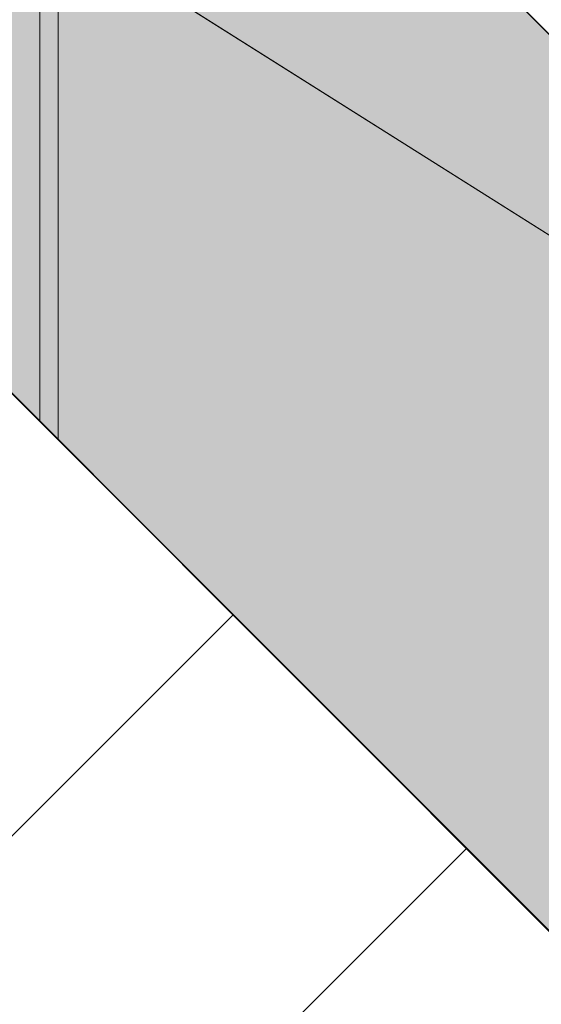
# Model space of a CAD drawing. Units: inches. Extents: x 45 to 568, y 218 to 568.
# Drawn here: x 320 to 323, y 488 to 494 of the extents above; entities that cross this region are included whole.
import ezdxf

# ---------------------------------------------------------------- set-up
doc = ezdxf.new("R2010")
doc.units = ezdxf.units.IN
doc.header["$MEASUREMENT"] = 0
doc.layers.add('Layer 1', color=7, linetype='Continuous')

# ---------------------------------------------------------------- blocks, each defined once
blk = doc.blocks.new('block 2')
at = {"layer": 'Layer 1', "lineweight": 0}
for points in [[(331.6416, 477.4053), (331.335, 478.9341), (330.9961, 479.6509), (329.9902, 481.3887), (329.6523, 481.7612), (318.7979, 492.6152), (317.1523, 493.7686), (315.2119, 494.2866)], [(260.3628, 498.1646), (316.3037, 498.1646), (316.8096, 498.1445), (318.749, 497.6235), (320.3936, 496.4707), (333.5059, 483.3584), (333.8496, 482.9858), (334.8516, 481.248), (335.2881, 479.6509), (335.5029, 477.4053)], [(315.0088, 483.5063), (321.458, 489.9541)], [(316.4268, 482.0854), (322.8779, 488.5352)]]:
    blk.add_lwpolyline(points, dxfattribs=at)

msp = doc.modelspace()

# ---------------------------------------------------------------- hatches: boundary and pattern name
at = {"layer": 'Layer 1'}
h = msp.add_hatch(color=2, dxfattribs=at)
h.dxf.hatch_style = 2
h.paths.add_polyline_path([(323.417, 492.2402), (323.417, 493.4492), (320.3936, 496.4707), (320.3936, 494.1484)])
h = msp.add_hatch(color=2, dxfattribs=at)
h.dxf.hatch_style = 2
h.paths.add_polyline_path([(320.2812, 491.1299), (320.2812, 494.2173), (319.7236, 494.5898), (319.7236, 491.689)])
h = msp.add_hatch(color=2, dxfattribs=at)
h.dxf.hatch_style = 2
h.paths.add_polyline_path([(320.3936, 491.0181), (320.3936, 494.1484), (320.2812, 494.2173), (320.2812, 491.1299)])
h = msp.add_hatch(color=2, dxfattribs=at)
h.dxf.hatch_style = 2
h.paths.add_polyline_path([(323.417, 487.9941), (323.417, 492.2402), (320.3936, 494.1484), (320.3936, 491.0181)])

# ---------------------------------------------------------------- linework, layer by layer
at = {"layer": 'Layer 1', "lineweight": 0}
for points in [[(323.417, 492.2402), (323.417, 493.4492), (320.3936, 496.4707), (320.3936, 494.1484), (323.417, 492.2402)], [(320.2812, 491.1299), (320.2812, 494.2173), (319.7236, 494.5898), (319.7236, 491.689), (320.2812, 491.1299)], [(320.3936, 491.0181), (320.3936, 494.1484), (320.2812, 494.2173), (320.2812, 491.1299), (320.3936, 491.0181)], [(320.2812, 494.2173), (326.6895, 490.1787)], [(323.417, 487.9941), (323.417, 492.2402), (320.3936, 494.1484), (320.3936, 491.0181), (323.417, 487.9941)]]:
    msp.add_lwpolyline(points, dxfattribs=at)

# ---------------------------------------------------------------- block references
at = {"layer": 'Layer 1'}
msp.add_blockref('block 2', (0, 0), dxfattribs=at)

doc.saveas('drawing.dxf')
